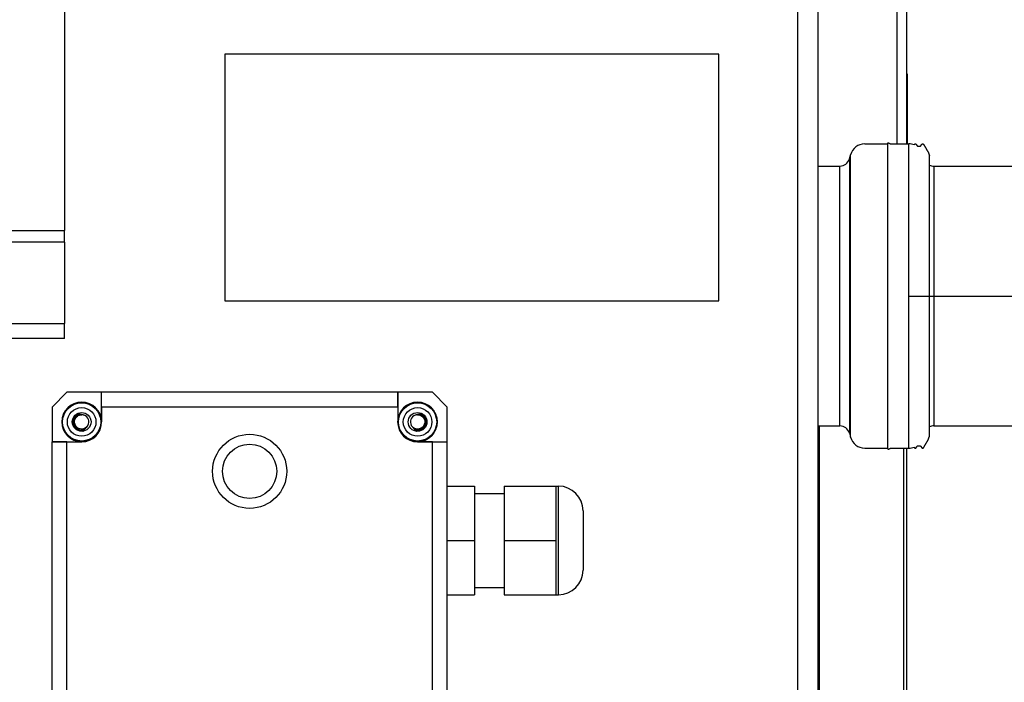
# Model space of a CAD drawing. Units: millimetres. Extents: x -36021 to -27192, y -3308 to 22448.
# Drawn here: x -33908 to -33708, y -1929 to -1794 of the extents above; entities that cross this region are included whole.
import ezdxf

# ---------------------------------------------------------------- set-up
doc = ezdxf.new("R2010")
doc.units = ezdxf.units.MM
for name, color, linetype in [('-D1-[Secció i Contorns]', 20, 'Continuous'), ('-D3-[Linies secundaries]', 124, 'Continuous'), ('_COTAS', 10, 'Continuous')]:
    doc.layers.add(name, color=color, linetype=linetype)
doc.styles.add('DIN ACO', font='arial.ttf')
doc.dimstyles.new('ACO DIM GRAN', dxfattribs={"dimtxt": 16, "dimasz": 8, "dimexe": 1.4, "dimexo": 0, "dimgap": 2, "dimtad": 1, "dimtoh": 1, "dimdec": 0, "dimzin": 9, "dimtxsty": 'DIN ACO', "dimcen": 3, "dimclrd": 157, "dimclre": 157, "dimclrt": 256, "dimadec": 0, "dimazin": 0, "dimtfac": 0.875, "dimtdec": 0, "dimtmove": 0, "dimatfit": 2, "dimfxl": 1, "dimtolj": 1, "dimlwd": 25, "dimlwe": 25, "dimarcsym": 0})

# ---------------------------------------------------------------- blocks, each defined once
blk = doc.blocks.new('*D154')
at = {"layer": '_COTAS', "color": 157, "lineweight": 25, "transparency": 16777216}
for p, q in [((-33727.65, -1850.43), (-33556.25, -1850.43)), ((-33557.65, -2068.83), (-33557.65, -1858.43)), ((-33711.12, -2076.83), (-33556.25, -2076.83))]:
    blk.add_line(p, q, dxfattribs=at)
at = {"layer": '_COTAS', "color": 157, "transparency": 16777216}
for points in [[(-33558.98, -1858.43), (-33556.32, -1858.43), (-33557.65, -1850.43)], [(-33558.98, -2068.83), (-33556.32, -2068.83), (-33557.65, -2076.83)]]:
    blk.add_solid(points, dxfattribs=at)
at = {"layer": 'Defpoints', "color": 0, "transparency": 16777216}
for p in [(-33727.65, -1850.43), (-33557.65, -1850.43), (-33711.12, -2076.83)]:
    blk.add_point(p, dxfattribs=at)
at = {"layer": '_COTAS', "transparency": 16777216, "insert": (-33575.99, -1981.43), "char_height": 16, "attachment_point": 1, "rotation": 90, "style": 'DIN ACO'}
blk.add_mtext('\\A1;226', dxfattribs=at)
blk = doc.blocks.new('*D155')
at = {"layer": '_COTAS', "color": 157, "lineweight": 25, "transparency": 16777216}
for p, q in [((-33722.86, -1759.93), (-33497.19, -1759.93)), ((-33498.59, -2068.83), (-33498.59, -1767.93)), ((-33711.12, -2076.83), (-33497.19, -2076.83))]:
    blk.add_line(p, q, dxfattribs=at)
at = {"layer": '_COTAS', "color": 157, "transparency": 16777216}
for points in [[(-33499.92, -1767.93), (-33497.26, -1767.93), (-33498.59, -1759.93)], [(-33499.92, -2068.83), (-33497.26, -2068.83), (-33498.59, -2076.83)]]:
    blk.add_solid(points, dxfattribs=at)
at = {"layer": 'Defpoints', "color": 0, "transparency": 16777216}
for p in [(-33722.86, -1759.93), (-33498.59, -1759.93), (-33711.12, -2076.83)]:
    blk.add_point(p, dxfattribs=at)
at = {"layer": '_COTAS', "transparency": 16777216, "insert": (-33516.94, -1937.55), "char_height": 16, "attachment_point": 1, "rotation": 90, "style": 'DIN ACO'}
blk.add_mtext('\\A1;317', dxfattribs=at)
blk = doc.blocks.new('*D143')
at = {"layer": '_COTAS', "color": 157, "lineweight": 25, "transparency": 16777216}
blk.add_line((-35144.43, -1723.36), (-35144.43, -1671.7), dxfattribs=at)
blk.add_arc((-35144.43, -1762.93), 89.83, 95.1044, 169.5483, dxfattribs=at)
at = {"layer": '_COTAS', "color": 157, "transparency": 16777216}
for points in [[(-35152.48, -1672.12), (-35152.36, -1674.79), (-35144.43, -1673.1)], [(-35231.44, -1746.82), (-35234.08, -1746.45), (-35233.86, -1754.56)]]:
    blk.add_solid(points, dxfattribs=at)
at = {"layer": 'Defpoints', "color": 0, "transparency": 16777216}
for p in [(-35219.28, -1713.26), (-35144.43, -1723.36), (-35256.54, -1752.43), (-35144.43, -1762.93), (-35144.43, -1802.5)]:
    blk.add_point(p, dxfattribs=at)
blk = doc.blocks.new('*D144')
at = {"layer": '_COTAS', "color": 157, "lineweight": 25, "transparency": 16777216}
blk.add_line((-35719.93, -1888.86), (-35719.93, -1950.29), dxfattribs=at)
blk.add_arc((-35719.93, -1850.43), 98.46, 274.6565, 348.0248, dxfattribs=at)
at = {"layer": '_COTAS', "color": 157, "transparency": 16777216}
for points in [[(-35624.92, -1870.63), (-35622.29, -1871.08), (-35622.27, -1862.97)], [(-35711.88, -1949.9), (-35711.99, -1947.23), (-35719.93, -1948.89)]]:
    blk.add_solid(points, dxfattribs=at)
at = {"layer": 'Defpoints', "color": 0, "transparency": 16777216}
for p in [(-35719.93, -1811.99), (-35719.93, -1850.43), (-35613.71, -1864.07), (-35719.93, -1888.86), (-35674.37, -1937.72)]:
    blk.add_point(p, dxfattribs=at)

msp = doc.modelspace()

# ---------------------------------------------------------------- linework, layer by layer
at = {"layer": '-D1-[Secció i Contorns]'}
for p, q in [((-33898.62, -1707.06), (-33898.62, -1837.17)), ((-33730.12, -1721.43), (-33730.12, -1819.63)), ((-33730.12, -1721.43), (-33730.12, -1819.63)), ((-33728.12, -1721.43), (-33728.12, -1819.63)), ((-33746.12, -1731.43), (-33746.12, -1980.68)), ((-33866.12, -1801.43), (-33866.12, -1851.43)), ((-33766.12, -1801.43), (-33866.12, -1801.43)), ((-33766.12, -1851.43), (-33766.12, -1801.43)), ((-33728.12, -1805.43), (-33728.02, -1805.43)), ((-33728.02, -1805.43), (-33728.02, -1819.63)), ((-33736.59, -1819.63), (-33731.93, -1819.63)), ((-33731.93, -1881.35), (-33731.93, -1819.51)), ((-33731.34, -1819.63), (-33727.65, -1819.63)), ((-33739.71, -1822.66), (-33739.48, -1821.83)), ((-33723.49, -1878.79), (-33723.49, -1822.07)), ((-33746.12, -1824.13), (-33741.64, -1824.13)), ((-33722.6, -1824.13), (-33704.5, -1824.13)), ((-33898.62, -1839.54), (-33898.62, -1837.17)), ((-33898.62, -1839.54), (-33898.62, -1856.01)), ((-33866.12, -1851.43), (-33766.12, -1851.43)), ((-33898.62, -1859.01), (-33898.62, -1856.01)), ((-33898.62, -1859.01), (-34168.12, -1859.01)), ((-33901.12, -1872.93), (-33898.12, -1869.93)), ((-33891.12, -1869.93), (-33898.12, -1869.93)), ((-33831.12, -1869.93), (-33891.12, -1869.93)), ((-33824.12, -1869.93), (-33831.12, -1869.93)), ((-33824.12, -1869.93), (-33821.12, -1872.93)), ((-33901.12, -1872.93), (-33901.12, -1879.93)), ((-33821.12, -1879.93), (-33821.12, -1872.93)), ((-33746.12, -1876.73), (-33741.64, -1876.73)), ((-33722.6, -1876.73), (-33704.5, -1876.73)), ((-33739.71, -1878.19), (-33739.48, -1879.03)), ((-33901.12, -1979.93), (-33901.12, -1879.93)), ((-33821.12, -1979.93), (-33821.12, -1879.93)), ((-33736.59, -1881.23), (-33731.93, -1881.23)), ((-33731.34, -1881.23), (-33727.65, -1881.23)), ((-33728.12, -1881.23), (-33728.12, -2031.83)), ((-33821.12, -1888.93), (-33815.62, -1888.93)), ((-33815.62, -1888.93), (-33815.62, -1899.93)), ((-33809.62, -1888.93), (-33809.62, -1899.93)), ((-33809.62, -1888.93), (-33799.12, -1888.93)), ((-33799.12, -1888.93), (-33799.12, -1894.43)), ((-33799.12, -1888.93), (-33798.62, -1888.93)), ((-33815.62, -1890.43), (-33809.62, -1890.43)), ((-33746.12, -1892.93), (-33746.02, -1892.93)), ((-33746.02, -1892.93), (-33746.02, -1907.93)), ((-33799.12, -1894.43), (-33799.12, -1899.93)), ((-33793.62, -1893.93), (-33793.62, -1905.93)), ((-33815.62, -1899.93), (-33815.62, -1910.93)), ((-33809.62, -1899.93), (-33809.62, -1910.93)), ((-33799.12, -1899.93), (-33799.12, -1905.43)), ((-33799.12, -1905.43), (-33799.12, -1910.93)), ((-33815.62, -1909.43), (-33809.62, -1909.43)), ((-33746.12, -1907.93), (-33746.02, -1907.93)), ((-33821.12, -1910.93), (-33815.62, -1910.93)), ((-33809.62, -1910.93), (-33799.12, -1910.93)), ((-33799.12, -1910.93), (-33798.62, -1910.93))]:
    msp.add_line(p, q, dxfattribs=at)
for centre, radius, start, end in [((-33736.59, -1822.63), 3, 90, 164.4759), ((-33727.65, -1822.63), 3, 69.8576, 90), ((-33741.64, -1822.13), 2, 270, 344.4759), ((-33722.6, -1822.13), 2, 243.6352, 270), ((-33741.64, -1878.73), 2, 15.5241, 90), ((-33722.6, -1878.73), 2, 90, 116.3648), ((-33736.59, -1878.23), 3, 195.5241, 270), ((-33727.65, -1878.23), 3, 270, 290.1424), ((-33798.62, -1893.93), 5, 0, 90), ((-33798.62, -1905.93), 5, 270, 0)]:
    msp.add_arc(centre, radius, start, end, dxfattribs=at)
for points, weights, knots in [([(-33731.93, -1819.51), (-33731.93, -1819.47), (-33731.91, -1819.44), (-33731.86, -1819.38), (-33731.79, -1819.42), (-33731.56, -1819.52), (-33731.34, -1819.63)], [0.897103592024, 0.89003505933, 1, 0.79335334022, 1, 1, 1], [-19.0118283, -19.0118283, -19.0118283, -18.9421713, -18.9421713, -18.8112716, -18.8112716, -18.3115675, -18.3115675, -18.3115675]), ([(-33726.62, -1819.81), (-33726.6, -1819.78), (-33726.58, -1819.75), (-33726.51, -1819.63), (-33726.37, -1819.63), (-33726.22, -1819.63), (-33726.15, -1819.75), (-33726.09, -1819.86), (-33726.02, -1819.98), (-33725.95, -1820.1), (-33725.81, -1820.1), (-33725.62, -1820.1), (-33725.44, -1820.1), (-33725.29, -1820.1), (-33725.22, -1819.98), (-33725.16, -1819.86), (-33725.09, -1819.75), (-33725.02, -1819.63), (-33724.87, -1819.63), (-33724.73, -1819.63), (-33724.66, -1819.75), (-33724.23, -1820.49), (-33723.81, -1821.23), (-33723.76, -1821.31), (-33723.72, -1821.4), (-33723.62, -1821.68), (-33723.51, -1821.96), (-33723.49, -1822.02), (-33723.49, -1822.07)], [1, 1, 1, 0.866025403784, 1, 0.866025403784, 1, 1, 1, 0.866025403813, 1, 1, 1, 0.866025403815, 1, 1, 1, 0.866025403785, 1, 0.866025403785, 1, 1, 1, 0.99690761661, 1, 1, 1, 0.957091213914, 0.947446069123], [-12.91142, -12.91142, -12.91142, -12.843892, -12.843892, -12.582093, -12.582093, -12.320293, -12.320293, -12.063642, -12.063642, -11.801842, -11.801842, -11.431883, -11.431883, -11.170083, -11.170083, -10.913431, -10.913431, -10.651632, -10.651632, -10.389833, -10.389833, -8.684655, -8.684655, -8.495862, -8.495862, -7.8924, -7.8924, -7.781934, -7.781934, -7.781934]), ([(-33726.62, -1881.04), (-33726.6, -1881.07), (-33726.58, -1881.1), (-33726.51, -1881.23), (-33726.37, -1881.23), (-33726.22, -1881.23), (-33726.15, -1881.1), (-33726.09, -1880.99), (-33726.02, -1880.88), (-33725.95, -1880.76), (-33725.81, -1880.76), (-33725.62, -1880.76), (-33725.44, -1880.76), (-33725.29, -1880.76), (-33725.22, -1880.88), (-33725.16, -1880.99), (-33725.09, -1881.1), (-33725.02, -1881.23), (-33724.87, -1881.23), (-33724.73, -1881.23), (-33724.66, -1881.1), (-33724.23, -1880.36), (-33723.81, -1879.63), (-33723.76, -1879.54), (-33723.72, -1879.46), (-33723.62, -1879.17), (-33723.51, -1878.89), (-33723.49, -1878.84), (-33723.49, -1878.79)], [1, 1, 1, 0.866025403784, 1, 0.866025403784, 1, 1, 1, 0.866025403813, 1, 1, 1, 0.866025403815, 1, 1, 1, 0.866025403785, 1, 0.866025403785, 1, 1, 1, 0.99690761661, 1, 1, 1, 0.957091213914, 0.947446069123], [-12.91142, -12.91142, -12.91142, -12.843892, -12.843892, -12.582093, -12.582093, -12.320293, -12.320293, -12.063642, -12.063642, -11.801842, -11.801842, -11.431883, -11.431883, -11.170083, -11.170083, -10.913431, -10.913431, -10.651632, -10.651632, -10.389833, -10.389833, -8.684655, -8.684655, -8.495862, -8.495862, -7.8924, -7.8924, -7.781934, -7.781934, -7.781934]), ([(-33731.93, -1881.35), (-33731.93, -1881.39), (-33731.91, -1881.41), (-33731.86, -1881.47), (-33731.79, -1881.44), (-33731.56, -1881.33), (-33731.34, -1881.23)], [0.897103592024, 0.89003505933, 1, 0.79335334022, 1, 1, 1], [-19.0118283, -19.0118283, -19.0118283, -18.9421713, -18.9421713, -18.8112716, -18.8112716, -18.3115675, -18.3115675, -18.3115675])]:
    msp.add_rational_spline(points, weights, degree=2, knots=knots, dxfattribs=at)
at = {"layer": '-D3-[Linies secundaries]'}
for p, q in [((-33750.12, -1980.68), (-33750.12, -1731.43)), ((-33727.65, -1881.23), (-33727.65, -1819.63)), ((-33739.71, -1822.66), (-33739.71, -1878.19)), ((-33739.48, -1879.03), (-33739.48, -1821.83)), ((-33741.64, -1876.73), (-33741.64, -1824.13)), ((-33722.6, -1824.13), (-33722.6, -1876.73)), ((-34168.12, -1837.17), (-33898.62, -1837.17)), ((-33898.62, -1839.54), (-34168.12, -1839.54)), ((-34168.12, -1856.01), (-33898.62, -1856.01)), ((-33891.12, -1875.93), (-33891.12, -1869.93)), ((-33891.09, -1872.93), (-33891.12, -1869.93)), ((-33831.15, -1872.93), (-33831.12, -1869.93)), ((-33831.12, -1869.93), (-33831.12, -1875.93)), ((-33831.15, -1872.93), (-33891.09, -1872.93)), ((-33891.09, -1872.93), (-33891.09, -1875.93)), ((-33831.15, -1872.93), (-33831.15, -1875.93)), ((-33895.69, -1874.38), (-33895.72, -1874.29)), ((-33826.52, -1874.29), (-33826.55, -1874.38)), ((-33894.49, -1877.56), (-33894.53, -1877.47)), ((-33891.09, -1875.93), (-33891.12, -1875.93)), ((-33831.15, -1875.93), (-33831.12, -1875.93)), ((-33827.71, -1877.47), (-33827.75, -1877.56)), ((-33745.85, -1876.73), (-33745.85, -1980.68)), ((-33901.12, -1879.93), (-33895.12, -1879.93)), ((-33898.12, -1879.95), (-33901.12, -1879.93)), ((-33898.12, -1979.9), (-33898.12, -1879.95)), ((-33898.12, -1879.95), (-33895.12, -1879.95)), ((-33895.12, -1879.95), (-33895.12, -1879.93)), ((-33827.12, -1879.93), (-33821.12, -1879.93)), ((-33827.12, -1879.95), (-33827.12, -1879.93)), ((-33824.12, -1879.95), (-33827.12, -1879.95)), ((-33824.12, -1879.95), (-33821.12, -1879.93)), ((-33824.12, -1979.9), (-33824.12, -1879.95)), ((-33728.66, -2031.83), (-33728.66, -1881.23)), ((-33798.62, -1910.93), (-33798.62, -1888.93)), ((-33821.12, -1899.93), (-33815.62, -1899.93)), ((-33809.62, -1899.93), (-33799.12, -1899.93))]:
    msp.add_line(p, q, dxfattribs=at)
for centre, radius in [((-33895.12, -1875.93), 3.97), ((-33895.12, -1875.93), 3.87), ((-33895.12, -1875.93), 2.9), ((-33827.12, -1875.93), 3.97), ((-33827.12, -1875.93), 3.87), ((-33827.12, -1875.93), 2.9), ((-33895.12, -1875.93), 1.9), ((-33827.12, -1875.93), 1.9), ((-33861.12, -1885.93), 7.5), ((-33861.12, -1885.93), 5.5)]:
    msp.add_circle(centre, radius, dxfattribs=at)
for centre, radius, start, end in [((-33895.12, -1875.93), 4, 0, 270), ((-33827.12, -1875.93), 4, 270, 180), ((-33895.12, -1875.93), 1.45, 331.3413, 69.8885), ((-33827.12, -1875.93), 1.45, 110.1115, 208.6587), ((-33895.12, -1875.93), 4.03, 270, 0), ((-33827.12, -1875.93), 4.03, 180, 270)]:
    msp.add_arc(centre, radius, start, end, dxfattribs=at)
for points, knots in [([(-33895.72, -1874.29), (-33895.87, -1874.34), (-33896.01, -1874.41), (-33896.14, -1874.51), (-33896.22, -1874.56), (-33896.29, -1874.62), (-33896.35, -1874.69), (-33896.37, -1874.7), (-33896.38, -1874.71), (-33896.39, -1874.73), (-33896.41, -1874.75), (-33896.43, -1874.77), (-33896.45, -1874.79), (-33896.48, -1874.83), (-33896.51, -1874.86), (-33896.54, -1874.9), (-33896.59, -1874.98), (-33896.64, -1875.06), (-33896.68, -1875.14), (-33896.72, -1875.22), (-33896.76, -1875.31), (-33896.79, -1875.4), (-33896.82, -1875.49), (-33896.84, -1875.58), (-33896.85, -1875.67), (-33896.86, -1875.74), (-33896.87, -1875.81), (-33896.87, -1875.88), (-33896.87, -1875.91), (-33896.87, -1875.93), (-33896.87, -1875.95), (-33896.87, -1876.14), (-33896.83, -1876.33), (-33896.77, -1876.5), (-33896.71, -1876.68), (-33896.62, -1876.85), (-33896.51, -1876.99), (-33896.49, -1877.02), (-33896.47, -1877.04), (-33896.45, -1877.06), (-33896.41, -1877.11), (-33896.37, -1877.16), (-33896.32, -1877.2), (-33896.25, -1877.27), (-33896.18, -1877.33), (-33896.1, -1877.38), (-33896.02, -1877.43), (-33895.94, -1877.48), (-33895.86, -1877.52), (-33895.77, -1877.55), (-33895.68, -1877.59), (-33895.59, -1877.61), (-33895.52, -1877.63), (-33895.44, -1877.65), (-33895.36, -1877.66), (-33895.34, -1877.66), (-33895.33, -1877.67), (-33895.32, -1877.67), (-33895.22, -1877.68), (-33895.13, -1877.68), (-33895.04, -1877.68), (-33894.85, -1877.67), (-33894.66, -1877.63), (-33894.49, -1877.56)], [0.7187531, 0.7187531, 0.7187531, 0.7187531, 0.7428571, 0.7428571, 0.7428571, 0.7571429, 0.7571429, 0.7571429, 0.7599999, 0.7599999, 0.7599999, 0.7642857, 0.7642857, 0.7642857, 0.7714286, 0.7714286, 0.7714286, 0.7857143, 0.7857143, 0.7857143, 0.8, 0.8, 0.8, 0.8142857, 0.8142857, 0.8142857, 0.8249998, 0.8249998, 0.8249998, 0.8285714, 0.8285714, 0.8285714, 0.8571429, 0.8571429, 0.8571429, 0.8857143, 0.8857143, 0.8857143, 0.8900002, 0.8900002, 0.8900002, 0.9, 0.9, 0.9, 0.9142857, 0.9142857, 0.9142857, 0.9285714, 0.9285714, 0.9285714, 0.9428571, 0.9428571, 0.9428571, 0.955, 0.955, 0.955, 0.9571429, 0.9571429, 0.9571429, 0.9714286, 0.9714286, 0.9714286, 0.9999971, 0.9999971, 0.9999971, 0.9999971]), ([(-33895.69, -1874.38), (-33895.78, -1874.41), (-33896.04, -1874.54), (-33896.4, -1874.84), (-33896.68, -1875.32), (-33896.8, -1875.86), (-33896.73, -1876.4), (-33896.49, -1876.9), (-33896.1, -1877.29), (-33895.6, -1877.54), (-33895.06, -1877.61), (-33894.7, -1877.53), (-33894.53, -1877.47)], [0.7187495, 0.7187495, 0.7187495, 0.7187495, 0.7352941, 0.7647059, 0.7941176, 0.8235294, 0.8529412, 0.8823529, 0.9117647, 0.9411765, 0.9705882, 0.9999972, 0.9999972, 0.9999972, 0.9999972]), ([(-33893.9, -1876.72), (-33893.97, -1876.82), (-33894.15, -1877.03), (-33894.51, -1877.27), (-33894.97, -1877.4), (-33895.45, -1877.37), (-33895.89, -1877.19), (-33896.25, -1876.88), (-33896.49, -1876.47), (-33896.59, -1876), (-33896.54, -1875.53), (-33896.34, -1875.1), (-33896.01, -1874.75), (-33895.59, -1874.53), (-33895.28, -1874.48), (-33895.12, -1874.48)], [0.0178826, 0.0178826, 0.0178826, 0.0178826, 0.0769231, 0.1538462, 0.2307692, 0.3076923, 0.3846154, 0.4615385, 0.5384615, 0.6153846, 0.6923077, 0.7692308, 0.8461538, 0.9230769, 1, 1, 1, 1]), ([(-33895.72, -1874.29), (-33895.72, -1874.28), (-33895.72, -1874.28), (-33895.73, -1874.27), (-33895.73, -1874.27), (-33895.74, -1874.26), (-33895.75, -1874.26), (-33895.78, -1874.25), (-33895.81, -1874.25), (-33895.92, -1874.26), (-33896.03, -1874.29), (-33896.16, -1874.35), (-33896.18, -1874.36), (-33896.2, -1874.37)], [-0.18012127, -0.18012127, -0.18012127, -0.18012127, -0.17702231, -0.17702231, -0.17345605, -0.17345605, -0.16461241, -0.16461241, -0.14279901, -0.14279901, -0.09739936, -0.09739936, -0.08957111, -0.08957111, -0.08957111, -0.08957111]), ([(-33894.62, -1874.57), (-33894.92, -1874.46), (-33895.17, -1874.44), (-33895.44, -1874.43), (-33895.52, -1874.43), (-33895.61, -1874.42), (-33895.63, -1874.41), (-33895.66, -1874.4), (-33895.67, -1874.4), (-33895.68, -1874.39), (-33895.68, -1874.39), (-33895.68, -1874.38), (-33895.69, -1874.38), (-33895.69, -1874.38)], [-0.04652954, -0.04652954, -0.04652954, -0.04652954, -0.0229588, -0.0229588, -0.01008113, -0.01008113, -0.00440027, -0.00440027, -0.00202085, -0.00202085, -0.0009748, -0.0009748, -0.00001594, -0.00001594, -0.00001594, -0.00001594]), ([(-33894.62, -1874.57), (-33894.64, -1874.56), (-33894.66, -1874.55), (-33894.67, -1874.55), (-33894.72, -1874.53), (-33894.77, -1874.52), (-33894.83, -1874.51), (-33894.92, -1874.49), (-33895.02, -1874.48), (-33895.12, -1874.48)], [0.888146, 0.888146, 0.888146, 0.888146, 0.9, 0.9, 0.9, 0.93512, 0.93512, 0.93512, 0.9999999, 0.9999999, 0.9999999, 0.9999999]), ([(-33827.12, -1874.48), (-33826.96, -1874.48), (-33826.65, -1874.53), (-33826.23, -1874.75), (-33825.9, -1875.1), (-33825.7, -1875.53), (-33825.65, -1876), (-33825.75, -1876.47), (-33825.99, -1876.88), (-33826.35, -1877.19), (-33826.79, -1877.37), (-33827.27, -1877.4), (-33827.73, -1877.27), (-33828.09, -1877.03), (-33828.27, -1876.82), (-33828.34, -1876.72)], [0, 0, 0, 0, 0.0769231, 0.1538462, 0.2307692, 0.3076923, 0.3846154, 0.4615385, 0.5384615, 0.6153846, 0.6923077, 0.7692308, 0.8461538, 0.9230769, 0.9821174, 0.9821174, 0.9821174, 0.9821174]), ([(-33826.52, -1874.29), (-33826.37, -1874.34), (-33826.23, -1874.41), (-33826.1, -1874.51), (-33826.02, -1874.56), (-33825.95, -1874.62), (-33825.89, -1874.69), (-33825.87, -1874.7), (-33825.86, -1874.71), (-33825.85, -1874.73), (-33825.83, -1874.75), (-33825.81, -1874.77), (-33825.79, -1874.79), (-33825.76, -1874.83), (-33825.73, -1874.86), (-33825.7, -1874.9), (-33825.65, -1874.98), (-33825.6, -1875.06), (-33825.56, -1875.14), (-33825.52, -1875.22), (-33825.48, -1875.31), (-33825.45, -1875.4), (-33825.42, -1875.49), (-33825.4, -1875.58), (-33825.39, -1875.67), (-33825.38, -1875.74), (-33825.37, -1875.81), (-33825.37, -1875.88), (-33825.37, -1875.91), (-33825.37, -1875.93), (-33825.37, -1875.95), (-33825.37, -1876.14), (-33825.41, -1876.33), (-33825.47, -1876.5), (-33825.53, -1876.68), (-33825.62, -1876.85), (-33825.73, -1876.99), (-33825.75, -1877.02), (-33825.77, -1877.04), (-33825.79, -1877.06), (-33825.83, -1877.11), (-33825.87, -1877.16), (-33825.92, -1877.2), (-33825.99, -1877.27), (-33826.06, -1877.33), (-33826.14, -1877.38), (-33826.22, -1877.43), (-33826.3, -1877.48), (-33826.38, -1877.52), (-33826.47, -1877.55), (-33826.56, -1877.59), (-33826.65, -1877.61), (-33826.72, -1877.63), (-33826.8, -1877.65), (-33826.88, -1877.66), (-33826.9, -1877.66), (-33826.91, -1877.67), (-33826.92, -1877.67), (-33827.02, -1877.68), (-33827.11, -1877.68), (-33827.2, -1877.68), (-33827.39, -1877.67), (-33827.58, -1877.63), (-33827.75, -1877.56)], [0.7187531, 0.7187531, 0.7187531, 0.7187531, 0.7428571, 0.7428571, 0.7428571, 0.7571429, 0.7571429, 0.7571429, 0.7599999, 0.7599999, 0.7599999, 0.7642857, 0.7642857, 0.7642857, 0.7714286, 0.7714286, 0.7714286, 0.7857143, 0.7857143, 0.7857143, 0.8, 0.8, 0.8, 0.8142857, 0.8142857, 0.8142857, 0.8249998, 0.8249998, 0.8249998, 0.8285714, 0.8285714, 0.8285714, 0.8571429, 0.8571429, 0.8571429, 0.8857143, 0.8857143, 0.8857143, 0.8900002, 0.8900002, 0.8900002, 0.9, 0.9, 0.9, 0.9142857, 0.9142857, 0.9142857, 0.9285714, 0.9285714, 0.9285714, 0.9428571, 0.9428571, 0.9428571, 0.955, 0.955, 0.955, 0.9571429, 0.9571429, 0.9571429, 0.9714286, 0.9714286, 0.9714286, 0.9999971, 0.9999971, 0.9999971, 0.9999971]), ([(-33826.55, -1874.38), (-33826.46, -1874.41), (-33826.2, -1874.54), (-33825.84, -1874.84), (-33825.56, -1875.32), (-33825.44, -1875.86), (-33825.51, -1876.4), (-33825.75, -1876.9), (-33826.14, -1877.29), (-33826.64, -1877.54), (-33827.18, -1877.61), (-33827.55, -1877.53), (-33827.71, -1877.47)], [0.7187495, 0.7187495, 0.7187495, 0.7187495, 0.7352941, 0.7647059, 0.7941176, 0.8235294, 0.8529412, 0.8823529, 0.9117647, 0.9411765, 0.9705882, 0.9999972, 0.9999972, 0.9999972, 0.9999972]), ([(-33826.55, -1874.38), (-33826.55, -1874.38), (-33826.56, -1874.38), (-33826.56, -1874.39), (-33826.56, -1874.39), (-33826.57, -1874.4), (-33826.58, -1874.4), (-33826.61, -1874.41), (-33826.64, -1874.42), (-33826.72, -1874.43), (-33826.8, -1874.43), (-33827.07, -1874.44), (-33827.33, -1874.46), (-33827.62, -1874.57)], [0.00000244, 0.00000244, 0.00000244, 0.00000244, 0.00098584, 0.00098584, 0.00204609, 0.00204609, 0.00446219, 0.00446219, 0.01023841, 0.01023841, 0.02335911, 0.02335911, 0.04688836, 0.04688836, 0.04688836, 0.04688836]), ([(-33827.12, -1874.48), (-33827.22, -1874.48), (-33827.32, -1874.49), (-33827.41, -1874.51), (-33827.47, -1874.52), (-33827.52, -1874.53), (-33827.57, -1874.55), (-33827.59, -1874.56), (-33827.6, -1874.56), (-33827.62, -1874.57)], [0.0000001, 0.0000001, 0.0000001, 0.0000001, 0.0647022, 0.0647022, 0.0647022, 0.1, 0.1, 0.1, 0.1115926, 0.1115926, 0.1115926, 0.1115926]), ([(-33826.04, -1874.37), (-33826.06, -1874.36), (-33826.07, -1874.35), (-33826.2, -1874.29), (-33826.31, -1874.26), (-33826.42, -1874.25), (-33826.46, -1874.25), (-33826.49, -1874.26), (-33826.5, -1874.26), (-33826.51, -1874.27), (-33826.51, -1874.27), (-33826.52, -1874.28), (-33826.52, -1874.28), (-33826.52, -1874.29)], [0.08689176, 0.08689176, 0.08689176, 0.08689176, 0.0922848, 0.0922848, 0.13134658, 0.13134658, 0.15011985, 0.15011985, 0.1577116, 0.1577116, 0.16076105, 0.16076105, 0.16340686, 0.16340686, 0.16340686, 0.16340686]), ([(-33896.75, -1876.17), (-33896.75, -1876.18), (-33896.75, -1876.18), (-33896.75, -1876.18), (-33896.75, -1876.2), (-33896.75, -1876.21), (-33896.74, -1876.22)], [0.793022884, 0.793022884, 0.793022884, 0.793022884, 0.793478261, 0.793478261, 0.793478261, 0.794948637, 0.794948637, 0.794948637, 0.794948637]), ([(-33894.91, -1877.82), (-33894.89, -1877.81), (-33894.87, -1877.8), (-33894.72, -1877.76), (-33894.63, -1877.71), (-33894.54, -1877.65), (-33894.52, -1877.63), (-33894.5, -1877.6), (-33894.49, -1877.59), (-33894.49, -1877.58), (-33894.49, -1877.57), (-33894.49, -1877.57), (-33894.49, -1877.56), (-33894.49, -1877.56)], [-0.02893371, -0.02893371, -0.02893371, -0.02893371, -0.02631601, -0.02631601, -0.01191484, -0.01191484, -0.00497928, -0.00497928, -0.0021624, -0.0021624, -0.0010295, -0.0010295, -0.00000095, -0.00000095, -0.00000095, -0.00000095]), ([(-33894.53, -1877.47), (-33894.53, -1877.46), (-33894.53, -1877.46), (-33894.53, -1877.45), (-33894.53, -1877.45), (-33894.53, -1877.44), (-33894.52, -1877.43), (-33894.51, -1877.4), (-33894.49, -1877.38), (-33894.42, -1877.31), (-33894.36, -1877.26), (-33894.16, -1877.07), (-33893.99, -1876.88), (-33893.85, -1876.62)], [-0.1915027, -0.1915027, -0.1915027, -0.1915027, -0.1867009, -0.1867009, -0.1815038, -0.1815038, -0.1696304, -0.1696304, -0.143247, -0.143247, -0.0896798, -0.0896798, -0.0000523, -0.0000523, -0.0000523, -0.0000523]), ([(-33828.39, -1876.62), (-33828.25, -1876.88), (-33828.08, -1877.06), (-33827.88, -1877.26), (-33827.82, -1877.31), (-33827.75, -1877.38), (-33827.73, -1877.4), (-33827.72, -1877.43), (-33827.71, -1877.44), (-33827.71, -1877.45), (-33827.71, -1877.45), (-33827.71, -1877.46), (-33827.71, -1877.46), (-33827.71, -1877.47)], [0.0000523, 0.0000523, 0.0000523, 0.0000523, 0.088544, 0.088544, 0.1426225, 0.1426225, 0.1692958, 0.1692958, 0.1812933, 0.1812933, 0.1865359, 0.1865359, 0.1913631, 0.1913631, 0.1913631, 0.1913631]), ([(-33827.75, -1877.56), (-33827.75, -1877.56), (-33827.75, -1877.57), (-33827.75, -1877.57), (-33827.75, -1877.58), (-33827.75, -1877.59), (-33827.74, -1877.6), (-33827.72, -1877.63), (-33827.7, -1877.65), (-33827.61, -1877.71), (-33827.52, -1877.76), (-33827.38, -1877.8), (-33827.35, -1877.81), (-33827.33, -1877.82)], [0.00000096, 0.00000096, 0.00000096, 0.00000096, 0.00102338, 0.00102338, 0.00214859, 0.00214859, 0.00494263, 0.00494263, 0.01181612, 0.01181612, 0.02608971, 0.02608971, 0.02886682, 0.02886682, 0.02886682, 0.02886682]), ([(-33825.49, -1876.17), (-33825.49, -1876.18), (-33825.49, -1876.18), (-33825.49, -1876.18), (-33825.49, -1876.2), (-33825.49, -1876.21), (-33825.5, -1876.22)], [0.793022884, 0.793022884, 0.793022884, 0.793022884, 0.793478261, 0.793478261, 0.793478261, 0.794948637, 0.794948637, 0.794948637, 0.794948637])]:
    msp.add_open_spline(points, degree=3, knots=knots, dxfattribs=at)
for points in [[(-33896.57, -1875.14), (-33896.57, -1875.15), (-33896.58, -1875.15), (-33896.58, -1875.16)], [(-33895.79, -1874.42), (-33895.79, -1874.42), (-33895.79, -1874.42), (-33895.79, -1874.42)], [(-33826.45, -1874.42), (-33826.45, -1874.42), (-33826.45, -1874.42), (-33826.45, -1874.42)], [(-33825.67, -1875.14), (-33825.67, -1875.15), (-33825.66, -1875.15), (-33825.66, -1875.16)]]:
    msp.add_open_spline(points, degree=3, dxfattribs=at)

# ---------------------------------------------------------------- dimensions: what is measured, and where the dimension line sits
at = {"layer": '_COTAS'}
for base, line1, line2, picture, middle in [((-35219.28, -1713.26), ((-35256.54, -1752.43), (-35144.43, -1762.93)), ((-35144.43, -1802.5), (-35144.43, -1723.36)), '*D143', (-27192, 22448.34)), ((-35674.37, -1937.72), ((-35719.93, -1888.86), (-35719.93, -1811.99)), ((-35613.71, -1864.07), (-35719.93, -1850.43)), '*D144', (-28064.09, 22109.33))]:
    dim = msp.add_angular_dim_2l(base=base, line1=line1, line2=line2, text=' ', dimstyle='ACO DIM GRAN', dxfattribs=at)
    dim.commit()
    dim.dimension.update_dxf_attribs({"geometry": picture, "text_midpoint": middle})
for base, p2, angle, picture, middle in [((-33498.59, -1759.93), (-33722.86, -1759.93), 270, '*D155', (-33498.59, -1919.88)), ((-33557.65, -1850.43), (-33727.65, -1850.43), 90, '*D154', (-33557.65, -1963.63))]:
    dim = msp.add_linear_dim(base=base, p1=(-33711.12, -2076.83), p2=p2, angle=angle, dimstyle='ACO DIM GRAN', dxfattribs=at)
    dim.commit()
    dim.dimension.update_dxf_attribs({"geometry": picture, "text_midpoint": middle, "dimtype": 160})

doc.saveas('drawing.dxf')
